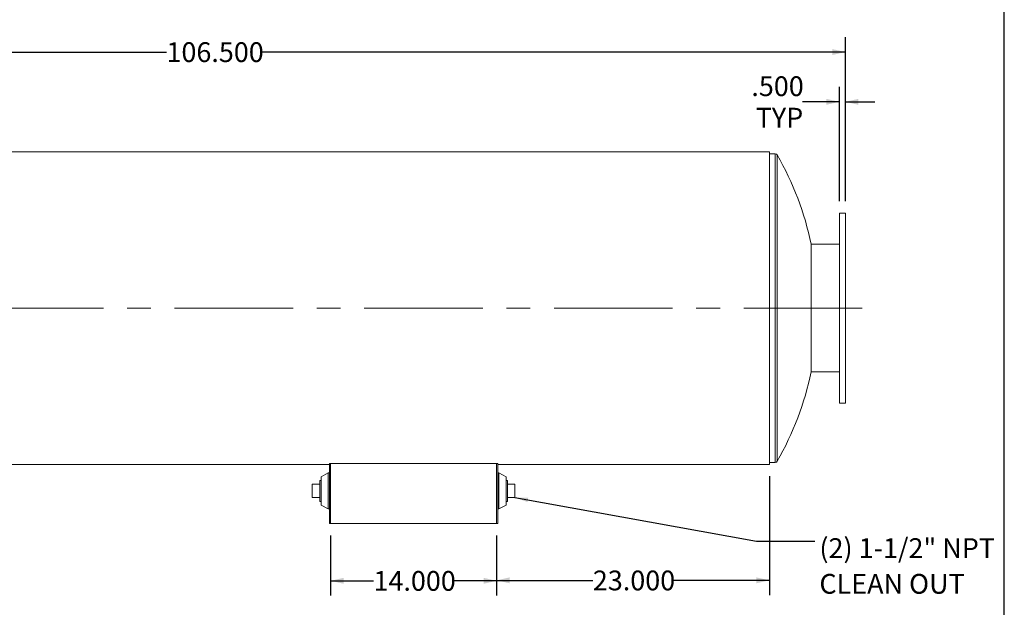
# Model space of a CAD drawing. Units: inches. Extents: x 10 to 210, y 10 to 158.
# Drawn here: x 127 to 210, y 47 to 97 of the extents above; entities that cross this region are included whole.
import ezdxf

# ---------------------------------------------------------------- set-up
doc = ezdxf.new("R2010")
doc.units = ezdxf.units.IN
doc.header["$LTSCALE"] = 20
doc.header["$MEASUREMENT"] = 0
doc.linetypes.add('CENTERX2', pattern=[0.8, 0.5, -0.1, 0.1, -0.1])
doc.layers.add('FORMAT', color=7, linetype='Continuous')
doc.styles.add('SLDTEXTSTYLE0', font='TXT', dxfattribs={"width": 0.75})
doc.dimstyles.new('SLDDIMSTYLE1', dxfattribs={"dimtxt": 1.666667, "dimasz": 1.1, "dimexe": 0, "dimexo": 0.0625, "dimgap": 0.416667, "dimtad": 0, "dimtih": 1, "dimtoh": 1, "dimdec": 3, "dimrnd": 1e-09, "dimzin": 4, "dimdsep": 46, "dimtxsty": 'SLDTEXTSTYLE0', "dimsah": 1, "dimcen": 0.09, "dimadec": 0, "dimazin": 1, "dimtfac": 1, "dimtdec": 4, "dimtofl": 0, "dimtmove": 0, "dimatfit": 3, "dimfxl": 0, "dimfrac": 2, "dimtolj": 1, "dimtzin": 12, "dimarcsym": 0})
doc.dimstyles.new('SLDDIMSTYLE2', dxfattribs={"dimtxt": 0.18, "dimasz": 1.1, "dimexe": 0, "dimexo": 0.0625, "dimgap": 0, "dimtad": 0, "dimtih": 1, "dimtoh": 1, "dimdec": 0, "dimrnd": 1e-09, "dimzin": 0, "dimdsep": 46, "dimtxsty": 'Standard', "dimsah": 1, "dimcen": 0.09, "dimadec": 0, "dimazin": 0, "dimtfac": 1.1, "dimtdec": 0, "dimtofl": 0, "dimtmove": 0, "dimatfit": 3, "dimfxl": 0, "dimfrac": 2, "dimtolj": 1, "dimtzin": 0, "dimarcsym": 0})
doc.dimstyles.new('SLDDIMSTYLE3', dxfattribs={"dimtxt": 1.666667, "dimasz": 1.1, "dimexe": 0, "dimexo": 0.0625, "dimgap": 0.416667, "dimtad": 0, "dimtih": 1, "dimtoh": 1, "dimdec": 3, "dimrnd": 1e-09, "dimzin": 4, "dimdsep": 46, "dimtxsty": 'SLDTEXTSTYLE0', "dimsah": 1, "dimcen": 0.09, "dimadec": 0, "dimazin": 1, "dimtfac": 1, "dimtdec": 4, "dimtmove": 0, "dimatfit": 0, "dimfxl": 0, "dimfrac": 2, "dimtolj": 1, "dimtzin": 12, "dimarcsym": 0})

# ---------------------------------------------------------------- blocks, each defined once
blk = doc.blocks.new('_D_3')
at = {"layer": 'FORMAT'}
for p, q in [((153.187, 53.518), (153.187, 48.445)), ((167.187, 53.518), (167.187, 48.445)), ((153.187, 49.695), (156.801, 49.695)), ((167.187, 49.695), (163.573, 49.695))]:
    blk.add_line(p, q, dxfattribs=at)
for points in [[(153.187, 49.695), (154.287, 49.445), (154.287, 49.945)], [(167.187, 49.695), (166.087, 49.945), (166.087, 49.445)]]:
    blk.add_solid(points, dxfattribs=at)
at = {"layer": 'FORMAT', "insert": (156.801, 50.52), "char_height": 1.6667, "attachment_point": 1, "style": 'SLDTEXTSTYLE0'}
blk.add_mtext('14.000', dxfattribs=at)
blk = doc.blocks.new('_D_4')
at = {"layer": 'FORMAT'}
for p, q in [((90.095, 73.675), (90.095, 95.496)), ((196.595, 81.675), (196.595, 95.496)), ((90.095, 94.246), (139.344, 94.246)), ((196.595, 94.246), (147.347, 94.246))]:
    blk.add_line(p, q, dxfattribs=at)
for points in [[(90.095, 94.246), (91.195, 93.996), (91.195, 94.496)], [(196.595, 94.246), (195.495, 94.496), (195.495, 93.996)]]:
    blk.add_solid(points, dxfattribs=at)
at = {"layer": 'FORMAT', "insert": (139.344, 95.071), "char_height": 1.6667, "attachment_point": 1, "style": 'SLDTEXTSTYLE0'}
blk.add_mtext('106.500', dxfattribs=at)
blk = doc.blocks.new('_D_7')
at = {"layer": 'FORMAT'}
for p, q in [((190.187, 58.502), (190.187, 48.483)), ((167.187, 53.518), (167.187, 48.483)), ((167.187, 49.733), (175.301, 49.733)), ((190.187, 49.733), (182.073, 49.733))]:
    blk.add_line(p, q, dxfattribs=at)
for points in [[(167.187, 49.733), (168.287, 49.483), (168.287, 49.983)], [(190.187, 49.733), (189.087, 49.983), (189.087, 49.483)]]:
    blk.add_solid(points, dxfattribs=at)
at = {"layer": 'FORMAT', "insert": (175.301, 50.557), "char_height": 1.6667, "attachment_point": 1, "style": 'SLDTEXTSTYLE0'}
blk.add_mtext('23.000', dxfattribs=at)
blk = doc.blocks.new('_D_8')
at = {"layer": 'FORMAT'}
for p, q in [((196.095, 81.675), (196.095, 91.302)), ((196.595, 81.675), (196.595, 91.302)), ((196.095, 90.052), (192.977, 90.052)), ((196.595, 90.052), (199.095, 90.052))]:
    blk.add_line(p, q, dxfattribs=at)
for points in [[(196.095, 90.052), (194.995, 90.302), (194.995, 89.802)], [(196.595, 90.052), (197.695, 89.802), (197.695, 90.302)]]:
    blk.add_solid(points, dxfattribs=at)
at = {"layer": 'FORMAT', "char_height": 1.6667, "attachment_point": 1, "style": 'SLDTEXTSTYLE0'}
for s, insert in [('.500', (188.668, 92.201)), ('TYP', (189.034, 89.552))]:
    blk.add_mtext(s, dxfattribs=dict(at, insert=insert))
blk = doc.blocks.new('SW_NOTE_10')
at = {"layer": 'FORMAT', "color": 0, "attachment_point": 1, "style": 'SLDTEXTSTYLE0'}
for s, insert, char_height in [('(2) 1-1/2" NPT', (0.397, 0.255), 1.66667), ('CLEAN OUT', (0.397, -2.754), 1.6667)]:
    blk.add_mtext(s, dxfattribs=dict(at, insert=insert, char_height=char_height))

msp = doc.modelspace()

# ---------------------------------------------------------------- linework, layer by layer
at = {"color": 7, "linetype": 'Continuous', "lineweight": 15}
for p, q in [((190.1872, 85.8475), (94.1872, 85.8475)), ((190.1872, 59.502), (190.1872, 85.8475)), ((190.6872, 85.6747), (190.1872, 85.6747)), ((196.5954, 80.6747), (196.0954, 80.6747)), ((196.0954, 80.6747), (196.0954, 64.6747)), ((196.5954, 80.6747), (196.5954, 64.6747)), ((196.0954, 78.0497), (193.7174, 78.0497)), ((193.7174, 67.2997), (193.7174, 78.0497)), ((193.7174, 67.2997), (196.0954, 67.2997)), ((193.7174, 67.2997), (196.0954, 67.2997)), ((196.0954, 64.6747), (196.5954, 64.6747)), ((106.97, 59.502), (153.0826, 59.502)), ((106.97, 59.502), (153.0826, 59.502)), ((106.9704, 59.5019), (153.0826, 59.5019)), ((153.1872, 59.5728), (153.0826, 59.5728)), ((153.0826, 54.5179), (153.0826, 59.5728)), ((153.1872, 54.5179), (153.1872, 59.5728)), ((153.1872, 59.5728), (167.1872, 59.5728)), ((154.1872, 59.5876), (166.1872, 59.5876)), ((154.1872, 59.5728), (154.1872, 59.5876)), ((154.1872, 59.5755), (166.1872, 59.5755)), ((166.1872, 59.5876), (166.1872, 59.5728)), ((167.2918, 59.5728), (167.1872, 59.5728)), ((167.1872, 54.5179), (167.1872, 59.5728)), ((167.2918, 54.5179), (167.2918, 59.5728)), ((167.2918, 59.502), (190.1872, 59.502)), ((167.2918, 59.502), (190.1872, 59.502)), ((167.2918, 59.5019), (190.1872, 59.5019)), ((190.1872, 59.6747), (190.6872, 59.6747)), ((190.1872, 59.5019), (190.1872, 59.502)), ((152.3951, 58.1529), (152.2701, 58.1529)), ((152.2701, 58.1529), (152.2701, 56.3829)), ((152.9889, 58.7835), (152.3951, 58.4554)), ((152.3951, 58.4554), (152.3951, 56.0804)), ((153.0826, 58.7835), (152.9889, 58.7835)), ((152.9889, 58.7835), (152.9889, 55.7522)), ((167.3856, 58.7835), (167.2918, 58.7835)), ((167.9793, 58.4554), (167.3856, 58.7835)), ((167.3856, 57.3725), (167.3856, 58.7835)), ((167.9793, 57.3499), (167.9793, 58.4554)), ((168.1043, 58.1529), (167.9793, 58.1529)), ((168.1043, 57.2679), (168.1043, 58.1529)), ((152.2701, 57.8304), (151.6401, 57.8304)), ((151.6401, 56.7054), (151.6401, 57.8304)), ((167.3856, 55.7522), (167.3856, 57.3725)), ((167.9793, 56.0804), (167.9793, 57.3499)), ((168.1043, 57.8304), (168.7343, 57.8304)), ((168.7343, 57.8304), (168.7343, 56.7054)), ((152.2701, 56.7054), (151.6401, 56.7054)), ((168.1043, 56.3829), (168.1043, 57.2679)), ((168.1043, 56.7054), (168.7343, 56.7054)), ((152.2701, 56.3829), (152.3951, 56.3829)), ((152.3951, 56.0804), (152.9889, 55.7522)), ((152.9889, 55.7522), (153.0826, 55.7522)), ((167.2918, 55.7522), (167.3856, 55.7522)), ((167.3856, 55.7522), (167.9793, 56.0804)), ((167.9793, 56.3829), (168.1043, 56.3829)), ((153.0826, 54.5179), (153.1872, 54.5179)), ((153.1872, 54.5179), (167.1872, 54.5179)), ((167.1872, 54.5179), (167.2918, 54.5179))]:
    msp.add_line(p, q, dxfattribs=at)
at = {"color": 8, "linetype": 'Continuous', "lineweight": 15}
for p, q in [((190.6872, 85.6747), (190.6872, 59.6747)), ((190.85, 85.5802), (190.85, 59.7691))]:
    msp.add_line(p, q, dxfattribs=at)
at = {"color": 7, "linetype": 'Continuous', "lineweight": 15}
for centre, radius, start, end in [((190.6872, 85.4872), 0.1875, 29.760001, 90), ((168.2791, 72.6747), 26, 11.930835, 29.760001), ((168.2791, 72.6747), 26, 330.239999, 348.069165), ((190.6872, 59.8622), 0.1875, 270, 330.239999)]:
    msp.add_arc(centre, radius, start, end, dxfattribs=at)
at = {"layer": 'FORMAT'}
msp.add_line((209.9999, 10), (209.9999, 157.5), dxfattribs=at)
at = {"layer": 'FORMAT', "linetype": 'CENTERX2', "lineweight": 0}
msp.add_line((198.0259, 72.6747), (88.6329, 72.6747), dxfattribs=at)

# ---------------------------------------------------------------- block references
at = {"layer": 'FORMAT'}
msp.add_blockref('SW_NOTE_10', (194.0113, 53.0273), dxfattribs=at)

# ---------------------------------------------------------------- dimensions: what is measured, and where the dimension line sits
for base, p1, p2, picture, middle in [((196.5954, 94.2464), (90.0954, 72.6747), (196.5954, 80.6747), '_D_4', (143.3454, 94.2464)), ((167.1872, 49.7328), (190.1872, 59.5019), (167.1872, 54.5179), '_D_7', (178.6872, 49.7328)), ((167.1872, 49.6952), (153.1872, 54.5179), (167.1872, 54.5179), '_D_3', (160.1872, 49.6952))]:
    dim = msp.add_linear_dim(base=base, p1=p1, p2=p2, dimstyle='SLDDIMSTYLE1', dxfattribs=at)
    dim.commit()
    dim.dimension.update_dxf_attribs({"geometry": picture, "text_midpoint": middle, "dimtype": 160})
dim = msp.add_linear_dim(base=(196.0954, 90.0521), p1=(196.5954, 80.6747), p2=(196.0954, 80.6747), text='<>\\PTYP', dimstyle='SLDDIMSTYLE3', dxfattribs=at)
dim.commit()
dim.dimension.update_dxf_attribs({"geometry": '_D_8', "text_midpoint": (190.8225, 90.0521), "dimtype": 160})

# ---------------------------------------------------------------- leaders
msp.add_leader([(168.7343, 56.7054), (189.0901, 53.0273), (194.0113, 53.0273)], dimstyle='SLDDIMSTYLE2', dxfattribs=at)

doc.saveas('drawing.dxf')
